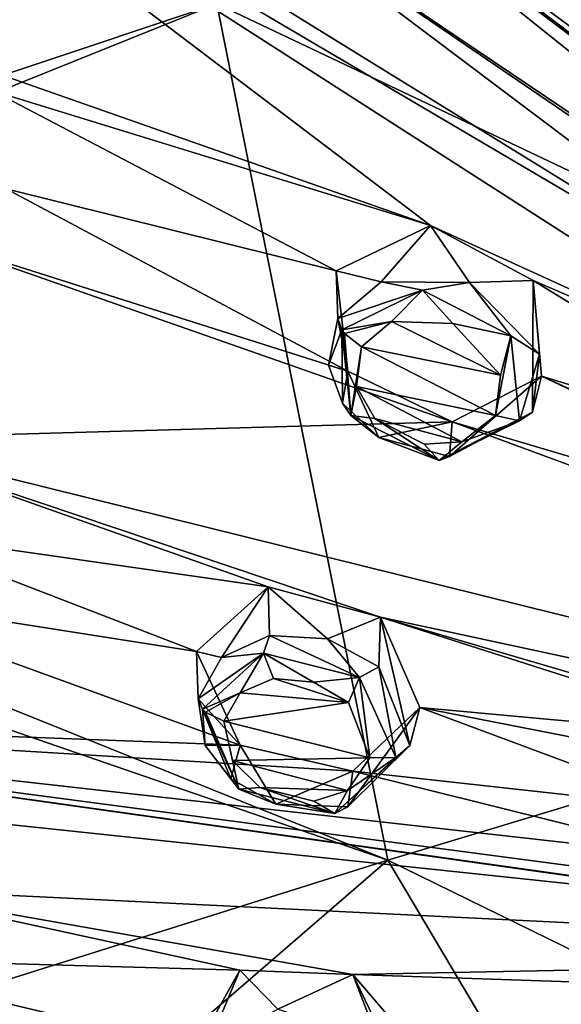
# Model space of a CAD drawing. Units: millimetres. Extents: x -110 to 177, y -307 to 114.
# Drawn here: x 109 to 117, y 72 to 87 of the extents above; entities that cross this region are included whole.
import ezdxf

# ---------------------------------------------------------------- set-up
doc = ezdxf.new("R2010")
doc.units = ezdxf.units.MM
doc.header["$LTSCALE"] = 52.148148
for name, color, linetype in [('487', 7, 'CONTINUOUS'), ('497', 7, 'CONTINUOUS'), ('589', 7, 'CONTINUOUS'), ('590', 7, 'CONTINUOUS'), ('591', 7, 'CONTINUOUS'), ('592', 7, 'CONTINUOUS'), ('594', 7, 'CONTINUOUS'), ('652', 7, 'CONTINUOUS'), ('747', 7, 'CONTINUOUS'), ('748', 7, 'CONTINUOUS'), ('749', 7, 'CONTINUOUS'), ('750', 7, 'CONTINUOUS')]:
    doc.layers.add(name, color=color, linetype=linetype)

msp = doc.modelspace()

# ---------------------------------------------------------------- linework, layer by layer
at = {"layer": '487', "color": 7, "linetype": 'Continuous'}
for points in [[(111.963, 87.268, 125.523), (128.569, 90.636, 122.033), (129.261, 79.072, 111.925), (111.963, 87.268, 125.523)], [(97.467, 82.434, 133.563), (98.121, 88.113, 137.858), (111.963, 87.268, 125.523), (97.467, 82.434, 133.563)], [(97.484, 81.446, 132.814), (97.467, 82.434, 133.563), (111.963, 87.268, 125.523), (97.484, 81.446, 132.814)], [(114.491, 74.617, 114.992), (97.484, 81.446, 132.814), (111.963, 87.268, 125.523), (114.491, 74.617, 114.992)], [(114.491, 74.617, 114.992), (111.963, 87.268, 125.523), (129.261, 79.072, 111.925), (114.491, 74.617, 114.992)], [(97.54, 80.455, 132.064), (97.484, 81.446, 132.814), (114.491, 74.617, 114.992), (97.54, 80.455, 132.064)], [(100.49, 70.219, 124.27), (97.54, 80.455, 132.064), (114.491, 74.617, 114.992), (100.49, 70.219, 124.27)], [(114.491, 74.617, 114.992), (129.261, 79.072, 111.925), (131.578, 66.251, 102.32), (114.491, 74.617, 114.992)], [(103.776, 65.366, 120.232), (100.49, 70.219, 124.27), (114.491, 74.617, 114.992), (103.776, 65.366, 120.232)], [(121.56, 62.711, 105.277), (103.776, 65.366, 120.232), (114.491, 74.617, 114.992), (121.56, 62.711, 105.277)], [(121.56, 62.711, 105.277), (114.491, 74.617, 114.992), (131.578, 66.251, 102.32), (121.56, 62.711, 105.277)]]:
    msp.add_3dface(points, dxfattribs=at)
at = {"layer": '497', "color": 254, "linetype": 'Continuous', "true_color": 0xcfd1e0}
for points in [[(115.585, 95.881, 157.131), (116.707, 94.596, 156.799), (125.848, 85.071, 153.45), (115.585, 95.881, 157.131)], [(123.405, 89.416, 155.476), (115.585, 95.881, 157.131), (125.848, 85.071, 153.45), (123.405, 89.416, 155.476)], [(116.707, 94.596, 156.799), (116.207, 93.202, 156.05), (125.739, 84.294, 152.99), (116.707, 94.596, 156.799)], [(125.848, 85.071, 153.45), (116.707, 94.596, 156.799), (125.739, 84.294, 152.99), (125.848, 85.071, 153.45)], [(116.207, 93.202, 156.05), (120.559, 87.449, 153.992), (130.221, 78.75, 150.005), (116.207, 93.202, 156.05)], [(116.207, 93.202, 156.05), (130.221, 78.75, 150.005), (126.796, 83.091, 152.406), (116.207, 93.202, 156.05)], [(125.739, 84.294, 152.99), (116.207, 93.202, 156.05), (126.796, 83.091, 152.406), (125.739, 84.294, 152.99)], [(110.731, 91.708, 153.986), (112.091, 90.639, 153.817), (118.673, 85.711, 152.683), (110.731, 91.708, 153.986)], [(117.695, 88.252, 153.883), (110.731, 91.708, 153.986), (117.379, 86.79, 153.024), (117.695, 88.252, 153.883)], [(117.379, 86.79, 153.024), (110.731, 91.708, 153.986), (118.673, 85.711, 152.683), (117.379, 86.79, 153.024)], [(110.477, 88.737, 152.383), (105.206, 91.511, 152.184), (121.965, 81.642, 150.862), (110.477, 88.737, 152.383)], [(105.206, 91.511, 152.184), (107.114, 86.8, 150.288), (115.124, 83.995, 150.916), (105.206, 91.511, 152.184)], [(105.206, 91.511, 152.184), (115.124, 83.995, 150.916), (121.329, 81.16, 150.453), (105.206, 91.511, 152.184)], [(105.206, 91.511, 152.184), (121.329, 81.16, 150.453), (121.965, 81.642, 150.862), (105.206, 91.511, 152.184)], [(112.091, 90.639, 153.817), (111.938, 89.188, 153.025), (124.28, 80.883, 150.739), (112.091, 90.639, 153.817)], [(118.673, 85.711, 152.683), (112.091, 90.639, 153.817), (129.817, 77.305, 149.005), (118.673, 85.711, 152.683)], [(129.817, 77.305, 149.005), (112.091, 90.639, 153.817), (124.28, 80.883, 150.739), (129.817, 77.305, 149.005)], [(111.938, 89.188, 153.025), (110.477, 88.737, 152.383), (121.965, 81.642, 150.862), (111.938, 89.188, 153.025)], [(124.28, 80.883, 150.739), (111.938, 89.188, 153.025), (122.839, 81.756, 151.072), (124.28, 80.883, 150.739)], [(122.839, 81.756, 151.072), (111.938, 89.188, 153.025), (121.965, 81.642, 150.862), (122.839, 81.756, 151.072)], [(107.114, 86.8, 150.288), (108.648, 85.982, 150.307), (115.124, 83.995, 150.916), (107.114, 86.8, 150.288)], [(108.648, 85.982, 150.307), (108.85, 84.535, 149.519), (113.729, 83.323, 150.168), (108.648, 85.982, 150.307)], [(108.648, 85.982, 150.307), (113.729, 83.323, 150.168), (115.124, 83.995, 150.916), (108.648, 85.982, 150.307)], [(108.85, 84.535, 149.519), (107.581, 83.847, 148.698), (113.901, 81.843, 149.296), (108.85, 84.535, 149.519)], [(113.729, 83.323, 150.168), (108.85, 84.535, 149.519), (113.901, 81.843, 149.296), (113.729, 83.323, 150.168)], [(115.124, 83.995, 150.916), (116.639, 83.182, 150.777), (121.329, 81.16, 150.453), (115.124, 83.995, 150.916)], [(107.581, 83.847, 148.698), (106.538, 80.843, 146.435), (115.443, 81.09, 149.201), (107.581, 83.847, 148.698)], [(113.901, 81.843, 149.296), (107.581, 83.847, 148.698), (115.443, 81.09, 149.201), (113.901, 81.843, 149.296)], [(116.639, 83.182, 150.777), (116.764, 81.765, 149.932), (121.101, 80.442, 149.958), (116.639, 83.182, 150.777)], [(121.329, 81.16, 150.453), (116.639, 83.182, 150.777), (121.101, 80.442, 149.958), (121.329, 81.16, 150.453)], [(116.764, 81.765, 149.932), (115.443, 81.09, 149.201), (122.845, 78.9, 149.245), (116.764, 81.765, 149.932)], [(121.101, 80.442, 149.958), (116.764, 81.765, 149.932), (121.353, 79.689, 149.516), (121.101, 80.442, 149.958)], [(121.353, 79.689, 149.516), (116.764, 81.765, 149.932), (122.845, 78.9, 149.245), (121.353, 79.689, 149.516)], [(106.538, 80.843, 146.435), (135.704, 73.616, 146.672), (115.443, 81.09, 149.201), (106.538, 80.843, 146.435)], [(115.443, 81.09, 149.201), (135.704, 73.616, 146.672), (122.845, 78.9, 149.245), (115.443, 81.09, 149.201)], [(135.704, 73.616, 146.672), (106.538, 80.843, 146.435), (114.383, 78.206, 147.027), (135.704, 73.616, 146.672)], [(106.538, 80.843, 146.435), (107.087, 79.461, 145.696), (112.723, 78.654, 146.892), (106.538, 80.843, 146.435)], [(114.383, 78.206, 147.027), (106.538, 80.843, 146.435), (112.723, 78.654, 146.892), (114.383, 78.206, 147.027)], [(107.087, 79.461, 145.696), (106.074, 78.575, 144.725), (111.663, 77.7, 145.931), (107.087, 79.461, 145.696)], [(107.087, 79.461, 145.696), (111.663, 77.7, 145.931), (112.723, 78.654, 146.892), (107.087, 79.461, 145.696)], [(106.074, 78.575, 144.725), (100.26, 76.769, 141.075), (112.308, 76.315, 145.13), (106.074, 78.575, 144.725)], [(111.663, 77.7, 145.931), (106.074, 78.575, 144.725), (112.308, 76.315, 145.13), (111.663, 77.7, 145.931)], [(135.704, 73.616, 146.672), (114.383, 78.206, 147.027), (121.693, 76.065, 147.109), (135.704, 73.616, 146.672)], [(114.383, 78.206, 147.027), (114.965, 76.87, 146.244), (120.011, 76.408, 147.042), (114.383, 78.206, 147.027)], [(121.693, 76.065, 147.109), (114.383, 78.206, 147.027), (120.011, 76.408, 147.042), (121.693, 76.065, 147.109)], [(114.965, 76.87, 146.244), (113.973, 75.93, 145.312), (118.977, 75.379, 146.098), (114.965, 76.87, 146.244)], [(114.965, 76.87, 146.244), (118.977, 75.379, 146.098), (119.302, 76.025, 146.629), (114.965, 76.87, 146.244)], [(120.011, 76.408, 147.042), (114.965, 76.87, 146.244), (119.302, 76.025, 146.629), (120.011, 76.408, 147.042)], [(100.26, 76.769, 141.075), (105.862, 75.462, 142.379), (127.34, 73.194, 145.819), (100.26, 76.769, 141.075)], [(112.308, 76.315, 145.13), (100.26, 76.769, 141.075), (113.973, 75.93, 145.312), (112.308, 76.315, 145.13)], [(113.973, 75.93, 145.312), (100.26, 76.769, 141.075), (119.123, 74.648, 145.592), (113.973, 75.93, 145.312)], [(100.26, 76.769, 141.075), (127.34, 73.194, 145.819), (121.392, 73.787, 145.392), (100.26, 76.769, 141.075)], [(119.123, 74.648, 145.592), (100.26, 76.769, 141.075), (119.706, 74.036, 145.256), (119.123, 74.648, 145.592)], [(119.706, 74.036, 145.256), (100.26, 76.769, 141.075), (121.392, 73.787, 145.392), (119.706, 74.036, 145.256)], [(118.977, 75.379, 146.098), (113.973, 75.93, 145.312), (119.123, 74.648, 145.592), (118.977, 75.379, 146.098)], [(105.862, 75.462, 142.379), (106.73, 74.203, 141.733), (127.34, 73.194, 145.819), (105.862, 75.462, 142.379)], [(106.73, 74.203, 141.733), (106.019, 73.166, 140.65), (112.304, 72.99, 142.623), (106.73, 74.203, 141.733)], [(113.974, 72.924, 143.047), (106.73, 74.203, 141.733), (112.304, 72.99, 142.623), (113.974, 72.924, 143.047)], [(106.73, 74.203, 141.733), (113.974, 72.924, 143.047), (127.34, 73.194, 145.819), (106.73, 74.203, 141.733)], [(127.34, 73.194, 145.819), (113.974, 72.924, 143.047), (127.596, 72.466, 145.294), (127.34, 73.194, 145.819)], [(106.019, 73.166, 140.65), (105.041, 70.062, 137.675), (111.663, 71.84, 141.515), (106.019, 73.166, 140.65)], [(106.019, 73.166, 140.65), (111.663, 71.84, 141.515), (112.304, 72.99, 142.623), (106.019, 73.166, 140.65)], [(113.974, 72.924, 143.047), (114.966, 71.769, 142.4), (127.596, 72.466, 145.294), (113.974, 72.924, 143.047)]]:
    msp.add_3dface(points, dxfattribs=at)
at = {"layer": '589', "color": 7, "linetype": 'Continuous', "true_color": 0xfffff2}
for points in [[(113.729, 83.323, 150.168), (113.901, 81.843, 149.296), (113.75, 82.619, 151.086), (113.729, 83.323, 150.168)], [(113.75, 82.619, 151.086), (113.901, 81.843, 149.296), (113.613, 81.93, 150.616), (113.75, 82.619, 151.086)], [(113.613, 81.93, 150.616), (113.901, 81.843, 149.296), (113.823, 81.369, 150.293), (113.613, 81.93, 150.616)], [(113.823, 81.369, 150.293), (113.901, 81.843, 149.296), (114.358, 80.859, 150.064), (113.823, 81.369, 150.293)], [(113.901, 81.843, 149.296), (115.443, 81.09, 149.201), (114.358, 80.859, 150.064), (113.901, 81.843, 149.296)], [(115.443, 81.09, 149.201), (116.764, 81.765, 149.932), (115.402, 80.578, 150.079), (115.443, 81.09, 149.201)], [(115.402, 80.578, 150.079), (116.764, 81.765, 149.932), (116.628, 81.237, 150.735), (115.402, 80.578, 150.079)], [(114.358, 80.859, 150.064), (115.443, 81.09, 149.201), (115.402, 80.578, 150.079), (114.358, 80.859, 150.064)]]:
    msp.add_3dface(points, dxfattribs=at)
at = {"layer": '590', "color": 7, "linetype": 'Continuous', "true_color": 0xfffff2}
for points in [[(115.124, 83.995, 150.916), (113.729, 83.323, 150.168), (114.393, 83.16, 151.557), (115.124, 83.995, 150.916)], [(115.7, 83.153, 151.799), (115.124, 83.995, 150.916), (114.393, 83.16, 151.557), (115.7, 83.153, 151.799)], [(116.639, 83.182, 150.777), (115.124, 83.995, 150.916), (115.7, 83.153, 151.799), (116.639, 83.182, 150.777)], [(113.729, 83.323, 150.168), (113.75, 82.619, 151.086), (114.393, 83.16, 151.557), (113.729, 83.323, 150.168)], [(116.734, 82.09, 151.306), (116.639, 83.182, 150.777), (115.7, 83.153, 151.799), (116.734, 82.09, 151.306)], [(116.764, 81.765, 149.932), (116.639, 83.182, 150.777), (116.628, 81.237, 150.735), (116.764, 81.765, 149.932)], [(116.628, 81.237, 150.735), (116.639, 83.182, 150.777), (116.734, 82.09, 151.306), (116.628, 81.237, 150.735)]]:
    msp.add_3dface(points, dxfattribs=at)
at = {"layer": '591', "color": 7, "linetype": 'Continuous', "true_color": 0xfffff2}
for points in [[(111.663, 77.7, 145.931), (112.308, 76.315, 145.13), (111.686, 77.001, 146.853), (111.663, 77.7, 145.931)], [(111.686, 77.001, 146.853), (112.308, 76.315, 145.13), (111.789, 76.309, 146.38), (111.686, 77.001, 146.853)], [(113.973, 75.93, 145.312), (114.965, 76.87, 146.244), (113.9, 75.405, 146.181), (113.973, 75.93, 145.312)], [(113.9, 75.405, 146.181), (114.965, 76.87, 146.244), (114.818, 76.31, 147.022), (113.9, 75.405, 146.181)], [(111.789, 76.309, 146.38), (112.308, 76.315, 145.13), (112.171, 75.816, 146.109), (111.789, 76.309, 146.38)], [(112.171, 75.816, 146.109), (112.308, 76.315, 145.13), (112.838, 75.443, 145.984), (112.171, 75.816, 146.109)], [(112.308, 76.315, 145.13), (113.973, 75.93, 145.312), (112.838, 75.443, 145.984), (112.308, 76.315, 145.13)], [(112.838, 75.443, 145.984), (113.973, 75.93, 145.312), (113.9, 75.405, 146.181), (112.838, 75.443, 145.984)]]:
    msp.add_3dface(points, dxfattribs=at)
at = {"layer": '592', "color": 7, "linetype": 'Continuous', "true_color": 0xfffff2}
for points in [[(112.723, 78.654, 146.892), (111.663, 77.7, 145.931), (112.033, 77.608, 147.361), (112.723, 78.654, 146.892)], [(112.74, 77.936, 147.746), (112.723, 78.654, 146.892), (112.033, 77.608, 147.361), (112.74, 77.936, 147.746)], [(114.383, 78.206, 147.027), (112.723, 78.654, 146.892), (113.6, 77.887, 147.893), (114.383, 78.206, 147.027)], [(113.6, 77.887, 147.893), (112.723, 78.654, 146.892), (112.74, 77.936, 147.746), (113.6, 77.887, 147.893)], [(114.356, 77.473, 147.757), (114.383, 78.206, 147.027), (113.6, 77.887, 147.893), (114.356, 77.473, 147.757)], [(114.818, 76.31, 147.022), (114.383, 78.206, 147.027), (114.356, 77.473, 147.757), (114.818, 76.31, 147.022)], [(114.965, 76.87, 146.244), (114.383, 78.206, 147.027), (114.818, 76.31, 147.022), (114.965, 76.87, 146.244)], [(111.663, 77.7, 145.931), (111.686, 77.001, 146.853), (112.033, 77.608, 147.361), (111.663, 77.7, 145.931)]]:
    msp.add_3dface(points, dxfattribs=at)
at = {"layer": '594', "color": 7, "linetype": 'Continuous', "true_color": 0xfffff2}
for points in [[(112.304, 72.99, 142.623), (111.663, 71.84, 141.515), (111.84, 71.875, 143.053), (112.304, 72.99, 142.623)], [(112.867, 72.415, 143.708), (112.304, 72.99, 142.623), (111.84, 71.875, 143.053), (112.867, 72.415, 143.708)], [(113.974, 72.924, 143.047), (112.304, 72.99, 142.623), (112.867, 72.415, 143.708), (113.974, 72.924, 143.047)], [(114.354, 71.942, 143.66), (113.974, 72.924, 143.047), (112.867, 72.415, 143.708), (114.354, 71.942, 143.66)], [(114.966, 71.769, 142.4), (113.974, 72.924, 143.047), (114.818, 71.175, 143.153), (114.966, 71.769, 142.4)], [(114.818, 71.175, 143.153), (113.974, 72.924, 143.047), (114.354, 71.942, 143.66), (114.818, 71.175, 143.153)]]:
    msp.add_3dface(points, dxfattribs=at)
at = {"layer": '652', "color": 7, "linetype": 'Continuous', "true_color": 0xfffff2}
for points in [[(114.547, 82.573, 151.704), (114.102, 82.203, 151.37), (116.159, 81.781, 151.598), (114.547, 82.573, 151.704)], [(115.451, 82.543, 151.901), (114.547, 82.573, 151.704), (116.159, 81.781, 151.598), (115.451, 82.543, 151.901)], [(114.026, 81.614, 150.988), (116.084, 81.188, 151.214), (114.102, 82.203, 151.37), (114.026, 81.614, 150.988)], [(114.102, 82.203, 151.37), (116.084, 81.188, 151.214), (116.159, 81.781, 151.598), (114.102, 82.203, 151.37)], [(115.584, 80.799, 150.855), (116.084, 81.188, 151.214), (114.026, 81.614, 150.988), (115.584, 80.799, 150.855)], [(114.299, 81.14, 150.76), (115.584, 80.799, 150.855), (114.026, 81.614, 150.988), (114.299, 81.14, 150.76)], [(115.03, 80.763, 150.701), (115.584, 80.799, 150.855), (114.299, 81.14, 150.76), (115.03, 80.763, 150.701)], [(112.8, 77.3, 147.843), (112.31, 77.086, 147.559), (113.912, 76.944, 147.891), (112.8, 77.3, 147.843)], [(113.393, 77.246, 147.965), (112.8, 77.3, 147.843), (113.912, 76.944, 147.891), (113.393, 77.246, 147.965)], [(112.31, 77.086, 147.559), (112.068, 76.67, 147.201), (113.912, 76.944, 147.891), (112.31, 77.086, 147.559)], [(112.068, 76.67, 147.201), (114.226, 76.13, 147.403), (113.912, 76.944, 147.891), (112.068, 76.67, 147.201)], [(112.193, 76.086, 146.823), (114.226, 76.13, 147.403), (112.068, 76.67, 147.201), (112.193, 76.086, 146.823)], [(113.893, 75.646, 146.971), (114.226, 76.13, 147.403), (112.193, 76.086, 146.823), (113.893, 75.646, 146.971)], [(112.6, 75.691, 146.654), (113.893, 75.646, 146.971), (112.193, 76.086, 146.823), (112.6, 75.691, 146.654)], [(113.396, 75.489, 146.727), (113.893, 75.646, 146.971), (112.6, 75.691, 146.654), (113.396, 75.489, 146.727)]]:
    msp.add_3dface(points, dxfattribs=at)
at = {"layer": '747', "color": 7, "linetype": 'Continuous', "true_color": 0xfffff2}
for points in [[(114.393, 83.16, 151.557), (113.75, 82.619, 151.086), (115.002, 83.036, 151.907), (114.393, 83.16, 151.557)], [(115.7, 83.153, 151.799), (114.393, 83.16, 151.557), (115.002, 83.036, 151.907), (115.7, 83.153, 151.799)], [(116.307, 82.365, 151.802), (115.7, 83.153, 151.799), (115.002, 83.036, 151.907), (116.307, 82.365, 151.802)], [(116.734, 82.09, 151.306), (115.7, 83.153, 151.799), (116.307, 82.365, 151.802), (116.734, 82.09, 151.306)], [(115.002, 83.036, 151.907), (113.75, 82.619, 151.086), (113.812, 82.45, 151.262), (115.002, 83.036, 151.907)], [(114.547, 82.573, 151.704), (115.002, 83.036, 151.907), (113.812, 82.45, 151.262), (114.547, 82.573, 151.704)], [(114.547, 82.573, 151.704), (115.451, 82.543, 151.901), (115.002, 83.036, 151.907), (114.547, 82.573, 151.704)], [(115.451, 82.543, 151.901), (116.307, 82.365, 151.802), (115.002, 83.036, 151.907), (115.451, 82.543, 151.901)], [(114.547, 82.573, 151.704), (113.812, 82.45, 151.262), (113.852, 82.398, 151.301), (114.547, 82.573, 151.704)], [(114.102, 82.203, 151.37), (114.547, 82.573, 151.704), (113.852, 82.398, 151.301), (114.102, 82.203, 151.37)], [(115.451, 82.543, 151.901), (116.159, 81.781, 151.598), (116.307, 82.365, 151.802), (115.451, 82.543, 151.901)], [(116.159, 81.781, 151.598), (116.084, 81.188, 151.214), (116.307, 82.365, 151.802), (116.159, 81.781, 151.598)], [(116.084, 81.188, 151.214), (116.437, 81.106, 151.055), (116.307, 82.365, 151.802), (116.084, 81.188, 151.214)], [(116.437, 81.106, 151.055), (116.734, 82.09, 151.306), (116.307, 82.365, 151.802), (116.437, 81.106, 151.055)], [(116.628, 81.237, 150.735), (116.734, 82.09, 151.306), (116.437, 81.106, 151.055), (116.628, 81.237, 150.735)]]:
    msp.add_3dface(points, dxfattribs=at)
at = {"layer": '748', "color": 7, "linetype": 'Continuous', "true_color": 0xfffff2}
for points in [[(113.75, 82.619, 151.086), (113.613, 81.93, 150.616), (113.812, 82.45, 151.262), (113.75, 82.619, 151.086)], [(113.613, 81.93, 150.616), (113.823, 81.369, 150.293), (113.812, 82.45, 151.262), (113.613, 81.93, 150.616)], [(113.812, 82.45, 151.262), (113.823, 81.369, 150.293), (113.944, 81.188, 150.514), (113.812, 82.45, 151.262)], [(113.852, 82.398, 151.301), (113.812, 82.45, 151.262), (113.944, 81.188, 150.514), (113.852, 82.398, 151.301)], [(114.102, 82.203, 151.37), (113.852, 82.398, 151.301), (113.944, 81.188, 150.514), (114.102, 82.203, 151.37)], [(114.026, 81.614, 150.988), (114.102, 82.203, 151.37), (113.944, 81.188, 150.514), (114.026, 81.614, 150.988)], [(114.299, 81.14, 150.76), (114.026, 81.614, 150.988), (113.944, 81.188, 150.514), (114.299, 81.14, 150.76)], [(113.823, 81.369, 150.293), (114.358, 80.859, 150.064), (113.944, 81.188, 150.514), (113.823, 81.369, 150.293)], [(113.944, 81.188, 150.514), (114.358, 80.859, 150.064), (115.249, 80.52, 150.411), (113.944, 81.188, 150.514)], [(114.299, 81.14, 150.76), (113.944, 81.188, 150.514), (115.249, 80.52, 150.411), (114.299, 81.14, 150.76)], [(115.402, 80.578, 150.079), (116.628, 81.237, 150.735), (115.249, 80.52, 150.411), (115.402, 80.578, 150.079)], [(116.628, 81.237, 150.735), (116.437, 81.106, 151.055), (115.249, 80.52, 150.411), (116.628, 81.237, 150.735)], [(116.084, 81.188, 151.214), (115.584, 80.799, 150.855), (116.437, 81.106, 151.055), (116.084, 81.188, 151.214)], [(115.03, 80.763, 150.701), (114.299, 81.14, 150.76), (115.249, 80.52, 150.411), (115.03, 80.763, 150.701)], [(116.437, 81.106, 151.055), (115.584, 80.799, 150.855), (115.249, 80.52, 150.411), (116.437, 81.106, 151.055)], [(114.358, 80.859, 150.064), (115.402, 80.578, 150.079), (115.249, 80.52, 150.411), (114.358, 80.859, 150.064)], [(115.584, 80.799, 150.855), (115.03, 80.763, 150.701), (115.249, 80.52, 150.411), (115.584, 80.799, 150.855)]]:
    msp.add_3dface(points, dxfattribs=at)
at = {"layer": '749', "color": 7, "linetype": 'Continuous', "true_color": 0xfffff2}
for points in [[(112.74, 77.936, 147.746), (112.033, 77.608, 147.361), (112.655, 77.673, 147.866), (112.74, 77.936, 147.746)], [(114.075, 77.315, 147.997), (112.74, 77.936, 147.746), (112.655, 77.673, 147.866), (114.075, 77.315, 147.997)], [(113.6, 77.887, 147.893), (112.74, 77.936, 147.746), (114.075, 77.315, 147.997), (113.6, 77.887, 147.893)], [(114.356, 77.473, 147.757), (113.6, 77.887, 147.893), (114.075, 77.315, 147.997), (114.356, 77.473, 147.757)], [(112.033, 77.608, 147.361), (111.686, 77.001, 146.853), (112.655, 77.673, 147.866), (112.033, 77.608, 147.361)], [(112.655, 77.673, 147.866), (111.686, 77.001, 146.853), (111.753, 76.848, 147.04), (112.655, 77.673, 147.866)], [(112.31, 77.086, 147.559), (112.655, 77.673, 147.866), (111.753, 76.848, 147.04), (112.31, 77.086, 147.559)], [(112.31, 77.086, 147.559), (112.8, 77.3, 147.843), (112.655, 77.673, 147.866), (112.31, 77.086, 147.559)], [(112.8, 77.3, 147.843), (113.393, 77.246, 147.965), (112.655, 77.673, 147.866), (112.8, 77.3, 147.843)], [(113.393, 77.246, 147.965), (114.075, 77.315, 147.997), (112.655, 77.673, 147.866), (113.393, 77.246, 147.965)], [(114.609, 76.133, 147.308), (114.356, 77.473, 147.757), (114.075, 77.315, 147.997), (114.609, 76.133, 147.308)], [(114.818, 76.31, 147.022), (114.356, 77.473, 147.757), (114.609, 76.133, 147.308), (114.818, 76.31, 147.022)], [(113.393, 77.246, 147.965), (113.912, 76.944, 147.891), (114.075, 77.315, 147.997), (113.393, 77.246, 147.965)], [(113.912, 76.944, 147.891), (114.226, 76.13, 147.403), (114.075, 77.315, 147.997), (113.912, 76.944, 147.891)], [(114.226, 76.13, 147.403), (114.609, 76.133, 147.308), (114.075, 77.315, 147.997), (114.226, 76.13, 147.403)], [(112.31, 77.086, 147.559), (111.753, 76.848, 147.04), (111.796, 76.805, 147.087), (112.31, 77.086, 147.559)], [(112.068, 76.67, 147.201), (112.31, 77.086, 147.559), (111.796, 76.805, 147.087), (112.068, 76.67, 147.201)]]:
    msp.add_3dface(points, dxfattribs=at)
at = {"layer": '750', "color": 7, "linetype": 'Continuous', "true_color": 0xfffff2}
for points in [[(111.686, 77.001, 146.853), (111.789, 76.309, 146.38), (111.753, 76.848, 147.04), (111.686, 77.001, 146.853)], [(111.789, 76.309, 146.38), (112.171, 75.816, 146.109), (111.753, 76.848, 147.04), (111.789, 76.309, 146.38)], [(111.753, 76.848, 147.04), (112.171, 75.816, 146.109), (112.291, 75.663, 146.35), (111.753, 76.848, 147.04)], [(111.796, 76.805, 147.087), (111.753, 76.848, 147.04), (112.291, 75.663, 146.35), (111.796, 76.805, 147.087)], [(112.068, 76.67, 147.201), (111.796, 76.805, 147.087), (112.291, 75.663, 146.35), (112.068, 76.67, 147.201)], [(112.193, 76.086, 146.823), (112.068, 76.67, 147.201), (112.291, 75.663, 146.35), (112.193, 76.086, 146.823)], [(113.9, 75.405, 146.181), (114.818, 76.31, 147.022), (113.71, 75.307, 146.483), (113.9, 75.405, 146.181)], [(114.818, 76.31, 147.022), (114.609, 76.133, 147.308), (113.71, 75.307, 146.483), (114.818, 76.31, 147.022)], [(114.609, 76.133, 147.308), (113.893, 75.646, 146.971), (113.71, 75.307, 146.483), (114.609, 76.133, 147.308)], [(114.226, 76.13, 147.403), (113.893, 75.646, 146.971), (114.609, 76.133, 147.308), (114.226, 76.13, 147.403)], [(112.6, 75.691, 146.654), (112.193, 76.086, 146.823), (112.291, 75.663, 146.35), (112.6, 75.691, 146.654)], [(112.171, 75.816, 146.109), (112.838, 75.443, 145.984), (112.291, 75.663, 146.35), (112.171, 75.816, 146.109)], [(112.6, 75.691, 146.654), (112.291, 75.663, 146.35), (113.71, 75.307, 146.483), (112.6, 75.691, 146.654)], [(112.291, 75.663, 146.35), (112.838, 75.443, 145.984), (113.71, 75.307, 146.483), (112.291, 75.663, 146.35)], [(113.396, 75.489, 146.727), (112.6, 75.691, 146.654), (113.71, 75.307, 146.483), (113.396, 75.489, 146.727)], [(113.893, 75.646, 146.971), (113.396, 75.489, 146.727), (113.71, 75.307, 146.483), (113.893, 75.646, 146.971)], [(112.838, 75.443, 145.984), (113.9, 75.405, 146.181), (113.71, 75.307, 146.483), (112.838, 75.443, 145.984)]]:
    msp.add_3dface(points, dxfattribs=at)

doc.saveas('drawing.dxf')
